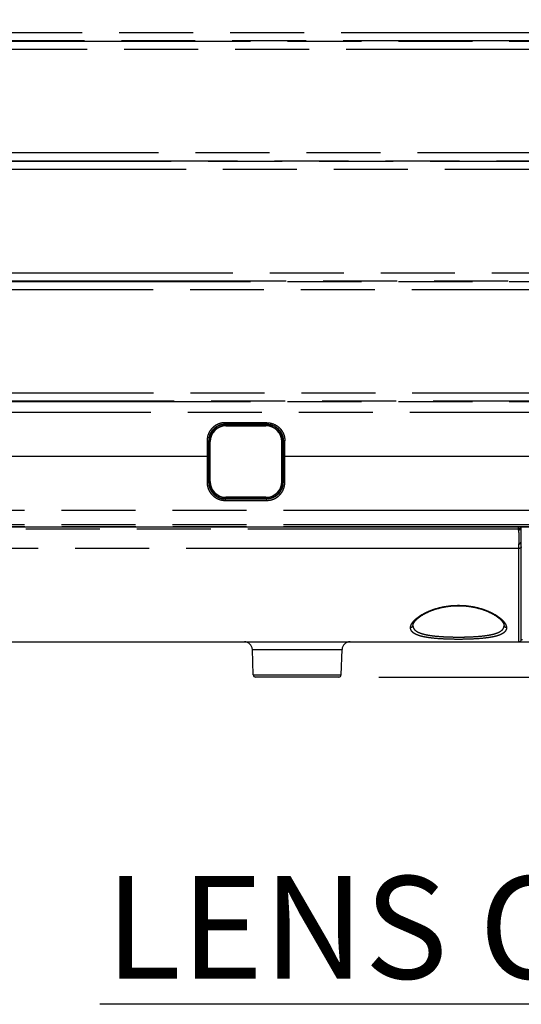
# Model space of a CAD drawing. Units: millimetres. Extents: x 100 to 1640, y 40 to 1148.
# Drawn here: x 560 to 623, y 217 to 340 of the extents above; entities that cross this region are included whole.
import ezdxf

# ---------------------------------------------------------------- set-up
doc = ezdxf.new("R2010")
doc.units = ezdxf.units.MM
doc.header["$LTSCALE"] = 92.4
doc.linetypes.add('PHANTOM', pattern=[0.8, 0.45, -0.05, 0.1, -0.05, 0.1, -0.05])
doc.layers.get('0').update_dxf_attribs({"linetype": 'CONTINUOUS'})
for name, color, linetype in [('12_ALL_DIMS', 7, 'CONTINUOUS'), ('13_ALL_NOTES', 7, 'CONTINUOUS'), ('18_ALL_DETAIL_ITEMS', 7, 'CONTINUOUS')]:
    doc.layers.add(name, color=color, linetype=linetype)
doc.styles.get("Standard").update_dxf_attribs({"font": 'txt', "width": 0.8})
doc.dimstyles.get("Standard").update_dxf_attribs({"dimtxt": 3.2, "dimasz": 2, "dimexe": 1.27, "dimexo": 1, "dimtad": 1, "dimdec": 3, "dimdsep": 46, "dimtxsty": 'STANDARD', "dimblk": 'OPEN', "dimblk1": 'OPEN', "dimblk2": 'OPEN', "dimcen": 0.09, "dimadec": 0, "dimazin": 0, "dimtol": 1, "dimtp": 0.001, "dimtm": 0.001, "dimtfac": 1, "dimtdec": 3, "dimtofl": 0, "dimtmove": 0, "dimatfit": 3, "dimldrblk": 'OPEN', "dimfxl": 1, "dimtolj": 1, "dimarcsym": 0})

# ---------------------------------------------------------------- blocks, each defined once
blk = doc.blocks.new('_OPEN')
at = {"color": 0, "linetype": 'BYBLOCK'}
for p, q in [((0, 0), (-1, 0.25)), ((-1, -0.25), (0, 0)), ((-1, 0), (0, 0))]:
    blk.add_line(p, q, dxfattribs=at)

msp = doc.modelspace()

# ---------------------------------------------------------------- linework, layer by layer
at = {"layer": '12_ALL_DIMS', "color": 2, "linetype": 'CONTINUOUS'}
msp.add_line((604.7331, 257.5381), (826.6152, 257.5381), dxfattribs=at)
at = {"layer": '18_ALL_DETAIL_ITEMS', "color": 7, "linetype": 'PHANTOM'}
for p, q in [((715.7937, 336.9647), (473.1994, 336.9647)), ((473.1994, 336.9114), (715.8104, 336.9114)), ((715.5151, 337.9759), (473.2182, 337.9759)), ((716.143, 335.8952), (472.6515, 335.8952)), ((725.0509, 322.981), (473.2184, 322.981)), ((471.593, 321.9648), (726.5411, 321.9648)), ((726.6318, 321.9114), (471.593, 321.9114)), ((728.4909, 320.8952), (472.6515, 320.8952)), ((471.0163, 307.9811), (814.9106, 307.9811)), ((814.9378, 306.9648), (473.1994, 306.9648)), ((473.1994, 306.9114), (814.9378, 306.9114)), ((724.3727, 305.8952), (471.6299, 305.8952)), ((724.4219, 292.9578), (473.2176, 292.9578)), ((800.9282, 291.9918), (473.1994, 291.9916)), ((473.1994, 291.9364), (758.9378, 291.9364)), ((724.1158, 290.5431), (473.2372, 290.5431)), ((590.7408, 289.2882), (585.5408, 289.2882)), ((585.5408, 289.2882), (585.5408, 289.063)), ((590.7408, 289.1002), (585.5408, 289.1002)), ((585.6408, 288.9381), (585.6408, 288.9032)), ((590.6408, 288.9381), (590.6408, 288.9032)), ((590.7408, 289.063), (590.7408, 289.2882)), ((583.2828, 287.0326), (583.2843, 285.1246)), ((583.5408, 287.0381), (583.4827, 287.0381)), ((583.4842, 285.1247), (583.4827, 287.0381)), ((583.6408, 286.9381), (583.6757, 286.9381)), ((592.6408, 286.9381), (592.6059, 286.9381)), ((592.7989, 287.0381), (592.7408, 287.0381)), ((592.7989, 287.0381), (592.7974, 285.1247)), ((592.9973, 285.1246), (592.9988, 287.0326)), ((473.3847, 285.1246), (583.4842, 285.1247)), ((583.2843, 285.1246), (583.2838, 281.8432)), ((583.4837, 281.8381), (583.4842, 285.1247)), ((592.7974, 285.1247), (634.528, 285.1246)), ((592.7974, 285.1247), (592.7979, 281.8381)), ((592.9977, 281.8432), (592.9973, 285.1246)), ((583.4837, 281.8381), (583.5408, 281.8381)), ((583.6408, 281.9381), (583.6757, 281.9381)), ((592.6408, 281.9381), (592.6059, 281.9381)), ((592.7408, 281.8381), (592.7979, 281.8381)), ((585.5408, 279.8161), (585.5408, 279.5877)), ((585.5408, 279.7789), (590.7408, 279.7789)), ((585.5408, 279.5877), (590.7408, 279.5877)), ((585.6408, 279.9381), (585.6408, 279.973)), ((590.6408, 279.9381), (590.6408, 279.973)), ((590.7408, 279.5877), (590.7408, 279.8161)), ((634.4025, 278.3215), (458.5195, 278.3215)), ((634.4099, 276.5488), (459.6611, 276.5488)), ((634.4259, 276.3072), (460.5874, 276.3072)), ((514.4378, 276.0478), (622.1851, 276.0478)), ((622.1851, 276.0478), (622.1851, 276.2933)), ((622.2377, 273.5937), (463.7366, 273.5937)), ((622.2377, 261.9381), (622.2377, 273.5937)), ((622.5373, 262.2224), (622.5373, 273.7744)), ((588.9388, 260.973), (600.1427, 260.973)), ((589.0487, 257.8276), (600.0329, 257.8276))]:
    msp.add_line(p, q, dxfattribs=at)
at = {"layer": '18_ALL_DETAIL_ITEMS', "color": 7, "linetype": 'CONTINUOUS'}
for p, q in [((590.7408, 289.063), (585.5408, 289.063)), ((585.6408, 288.9381), (590.6408, 288.9381)), ((585.6408, 288.9032), (590.6408, 288.9032)), ((583.7947, 288.0627), (583.8087, 288.0381)), ((583.7947, 288.0627), (583.987, 288.0627)), ((583.8087, 288.0381), (583.9709, 288.0381)), ((592.2946, 288.0627), (592.4869, 288.0627)), ((592.3106, 288.0381), (592.4729, 288.0381)), ((592.4729, 288.0381), (592.4869, 288.0627)), ((583.5408, 287.0381), (583.5408, 281.8381)), ((583.5408, 286.9381), (583.6408, 286.9381)), ((583.6408, 286.9381), (583.6408, 281.9381)), ((583.6757, 281.9381), (583.6757, 286.9381)), ((592.6059, 286.9381), (592.6059, 281.9381)), ((592.7408, 286.9381), (592.6408, 286.9381)), ((592.6408, 281.9381), (592.6408, 286.9381)), ((592.7408, 281.8381), (592.7408, 287.0381)), ((583.5408, 281.9381), (583.6408, 281.9381)), ((592.7408, 281.9381), (592.6408, 281.9381)), ((583.8087, 280.8381), (583.7959, 280.8158)), ((583.9854, 280.8158), (583.7959, 280.8158)), ((583.9709, 280.8381), (583.8087, 280.8381)), ((592.0806, 280.2754), (592.0509, 280.2503)), ((592.1099, 280.301), (592.0806, 280.2754)), ((592.1387, 280.3272), (592.1099, 280.301)), ((592.167, 280.354), (592.1387, 280.3272)), ((592.1948, 280.3813), (592.167, 280.354)), ((592.2221, 280.4091), (592.1948, 280.3813)), ((592.2489, 280.4374), (592.2221, 280.4091)), ((592.2751, 280.4662), (592.2489, 280.4374)), ((592.3008, 280.4955), (592.2751, 280.4662)), ((592.4856, 280.8158), (592.2961, 280.8158)), ((592.3258, 280.5252), (592.3008, 280.4955)), ((592.4728, 280.8381), (592.3106, 280.8381)), ((592.3503, 280.5554), (592.3258, 280.5252)), ((592.3566, 280.5633), (592.3503, 280.5554)), ((592.4856, 280.8158), (592.4728, 280.8381)), ((585.5408, 279.8161), (590.7408, 279.8161)), ((590.6408, 279.973), (585.6408, 279.973)), ((590.6408, 279.9381), (585.6408, 279.9381)), ((590.7642, 279.7792), (590.7408, 279.7791)), ((590.8031, 279.78), (590.7642, 279.7792)), ((590.842, 279.7815), (590.8031, 279.78)), ((590.8808, 279.7838), (590.842, 279.7815)), ((590.9195, 279.7868), (590.8808, 279.7838)), ((590.9582, 279.7905), (590.9195, 279.7868)), ((590.9967, 279.7949), (590.9582, 279.7905)), ((591.0351, 279.8001), (590.9967, 279.7949)), ((591.0734, 279.806), (591.0351, 279.8001)), ((591.1116, 279.8126), (591.0734, 279.806)), ((591.1496, 279.82), (591.1116, 279.8126)), ((591.1875, 279.828), (591.1496, 279.82)), ((591.2252, 279.8368), (591.1875, 279.828)), ((591.2628, 279.8463), (591.2252, 279.8368)), ((591.3002, 279.8565), (591.2628, 279.8463)), ((591.3374, 279.8674), (591.3002, 279.8565)), ((591.3745, 279.8791), (591.3374, 279.8674)), ((591.4113, 279.8914), (591.3745, 279.8791)), ((591.4479, 279.9044), (591.4113, 279.8914)), ((591.4842, 279.9181), (591.4479, 279.9044)), ((591.5203, 279.9325), (591.4842, 279.9181)), ((591.5561, 279.9476), (591.5203, 279.9325)), ((591.5916, 279.9633), (591.5561, 279.9476)), ((591.6268, 279.9797), (591.5916, 279.9633)), ((591.6617, 279.9968), (591.6268, 279.9797)), ((591.6963, 280.0145), (591.6617, 279.9968)), ((591.7305, 280.0328), (591.6963, 280.0145)), ((591.7644, 280.0518), (591.7305, 280.0328)), ((591.7978, 280.0714), (591.7644, 280.0518)), ((591.8309, 280.0916), (591.7978, 280.0714)), ((591.8636, 280.1125), (591.8309, 280.0916)), ((591.8958, 280.1339), (591.8636, 280.1125)), ((591.9277, 280.156), (591.8958, 280.1339)), ((591.9591, 280.1787), (591.9277, 280.156)), ((591.9901, 280.202), (591.9591, 280.1787)), ((592.0207, 280.2258), (591.9901, 280.202)), ((592.0509, 280.2503), (592.0207, 280.2258)), ((460.2902, 276.2933), (634.5185, 276.2933)), ((610.5664, 265.4938), (610.6237, 265.5232)), ((610.6237, 265.5232), (610.6817, 265.5523)), ((610.6817, 265.5523), (610.7405, 265.5811)), ((610.7405, 265.5811), (610.7999, 265.6096)), ((610.7999, 265.6096), (610.8601, 265.6378)), ((610.8601, 265.6378), (610.9209, 265.6656)), ((610.9209, 265.6656), (610.9823, 265.693)), ((610.9823, 265.693), (611.0444, 265.7201)), ((611.0444, 265.7201), (611.1071, 265.7468)), ((611.1071, 265.7468), (611.1704, 265.7731)), ((611.1704, 265.7731), (611.2343, 265.799)), ((611.2343, 265.799), (611.2987, 265.8245)), ((611.2987, 265.8245), (611.3637, 265.8495)), ((611.3637, 265.8495), (611.4292, 265.8741)), ((611.4292, 265.8741), (611.4952, 265.8983)), ((611.4952, 265.8983), (611.5616, 265.9221)), ((611.5616, 265.9221), (611.6285, 265.9453)), ((611.6285, 265.9453), (611.6958, 265.9681)), ((611.6958, 265.9681), (611.7635, 265.9904)), ((611.7635, 265.9904), (611.8315, 266.0123)), ((611.8315, 266.0123), (611.8999, 266.0336)), ((611.8999, 266.0336), (611.9686, 266.0544)), ((611.9686, 266.0544), (612.0375, 266.0747)), ((612.0375, 266.0747), (612.1068, 266.0945)), ((612.1068, 266.0945), (612.1763, 266.1137)), ((612.1763, 266.1137), (612.246, 266.1324)), ((612.246, 266.1324), (612.316, 266.1506)), ((612.316, 266.1506), (612.3861, 266.1683)), ((612.3861, 266.1683), (612.4564, 266.1854)), ((612.4564, 266.1854), (612.5269, 266.2019)), ((612.5269, 266.2019), (612.5975, 266.218)), ((612.5975, 266.218), (612.6683, 266.2335)), ((612.6683, 266.2335), (612.7393, 266.2484)), ((612.7393, 266.2484), (612.8105, 266.2628)), ((612.8105, 266.2628), (612.8818, 266.2767)), ((612.8818, 266.2767), (612.9533, 266.29)), ((612.9533, 266.29), (613.0249, 266.3028)), ((613.0249, 266.3028), (613.0967, 266.3151)), ((613.0967, 266.3151), (613.1685, 266.3268)), ((613.1685, 266.3268), (613.2405, 266.338)), ((613.2405, 266.338), (613.3126, 266.3486)), ((613.3126, 266.3486), (613.3847, 266.3587)), ((613.3847, 266.3587), (613.457, 266.3682)), ((613.457, 266.3682), (613.5292, 266.3772)), ((613.5292, 266.3772), (613.6016, 266.3857)), ((613.6016, 266.3857), (613.674, 266.3935)), ((613.674, 266.3935), (613.7465, 266.4009)), ((613.7465, 266.4009), (613.819, 266.4077)), ((613.819, 266.4077), (613.8915, 266.4139)), ((613.8915, 266.4139), (613.9641, 266.4197)), ((613.9641, 266.4197), (614.0367, 266.4248)), ((614.0367, 266.4248), (614.1093, 266.4294)), ((614.1093, 266.4294), (614.182, 266.4335)), ((614.182, 266.4335), (614.2546, 266.437)), ((614.2546, 266.437), (614.3272, 266.44)), ((614.3272, 266.44), (614.3998, 266.4425)), ((614.3998, 266.4425), (614.4725, 266.4444)), ((614.4725, 266.4444), (614.5451, 266.4457)), ((614.5451, 266.4457), (614.6177, 266.4465)), ((614.6177, 266.4465), (614.6903, 266.4468)), ((614.6903, 266.4468), (614.763, 266.4465)), ((614.763, 266.4465), (614.8356, 266.4457)), ((614.8356, 266.4457), (614.9082, 266.4444)), ((614.9082, 266.4444), (614.9809, 266.4425)), ((614.9809, 266.4425), (615.0535, 266.44)), ((615.0535, 266.44), (615.1261, 266.4371)), ((615.1261, 266.4371), (615.1987, 266.4336)), ((615.1987, 266.4336), (615.2714, 266.4295)), ((615.2714, 266.4295), (615.344, 266.4249)), ((615.344, 266.4249), (615.4166, 266.4197)), ((615.4166, 266.4197), (615.4892, 266.414)), ((615.4892, 266.414), (615.5617, 266.4078)), ((615.5617, 266.4078), (615.6342, 266.401)), ((615.6342, 266.401), (615.7067, 266.3936)), ((615.7067, 266.3936), (615.7791, 266.3858)), ((615.7791, 266.3858), (615.8515, 266.3773)), ((615.8515, 266.3773), (615.9237, 266.3683)), ((615.9237, 266.3683), (615.996, 266.3588)), ((615.996, 266.3588), (616.0681, 266.3487)), ((616.0681, 266.3487), (616.1402, 266.3381)), ((616.1402, 266.3381), (616.2122, 266.327)), ((616.2122, 266.327), (616.284, 266.3152)), ((616.284, 266.3152), (616.3558, 266.303)), ((616.3558, 266.303), (616.4274, 266.2902)), ((616.4274, 266.2902), (616.4989, 266.2769)), ((616.4989, 266.2769), (616.5702, 266.263)), ((616.5702, 266.263), (616.6414, 266.2486)), ((616.6414, 266.2486), (616.7124, 266.2336)), ((616.7124, 266.2336), (616.7832, 266.2182)), ((616.7832, 266.2182), (616.8539, 266.2021)), ((616.8539, 266.2021), (616.9243, 266.1856)), ((616.9243, 266.1856), (616.9946, 266.1685)), ((616.9946, 266.1685), (617.0648, 266.1508)), ((617.0648, 266.1508), (617.1347, 266.1327)), ((617.1347, 266.1327), (617.2044, 266.1139)), ((617.2044, 266.1139), (617.2739, 266.0947)), ((617.2739, 266.0947), (617.3432, 266.0749)), ((617.3432, 266.0749), (617.4122, 266.0546)), ((617.4122, 266.0546), (617.4809, 266.0338)), ((617.4809, 266.0338), (617.5493, 266.0125)), ((617.5493, 266.0125), (617.6173, 265.9907)), ((617.6173, 265.9907), (617.685, 265.9684)), ((617.685, 265.9684), (617.7523, 265.9456)), ((617.7523, 265.9456), (617.8192, 265.9223)), ((617.8192, 265.9223), (617.8856, 265.8986)), ((617.8856, 265.8986), (617.9516, 265.8744)), ((617.9516, 265.8744), (618.0171, 265.8498)), ((618.0171, 265.8498), (618.0821, 265.8248)), ((618.0821, 265.8248), (618.1465, 265.7993)), ((618.1465, 265.7993), (618.2104, 265.7734)), ((618.2104, 265.7734), (618.2737, 265.7471)), ((618.2737, 265.7471), (618.3364, 265.7204)), ((618.3364, 265.7204), (618.3985, 265.6933)), ((618.3985, 265.6933), (618.4599, 265.6659)), ((618.4599, 265.6659), (618.5208, 265.6381)), ((618.5208, 265.6381), (618.5809, 265.61)), ((618.5809, 265.61), (618.6404, 265.5815)), ((618.6404, 265.5815), (618.6991, 265.5527)), ((618.6991, 265.5527), (618.7572, 265.5236)), ((618.7572, 265.5236), (618.8145, 265.4941)), ((609.0882, 264.2722), (609.102, 264.2973)), ((609.102, 264.2973), (609.1168, 264.3227)), ((609.1168, 264.3227), (609.1327, 264.3486)), ((609.1327, 264.3486), (609.1497, 264.375)), ((609.1497, 264.375), (609.1678, 264.4017)), ((609.1678, 264.4017), (609.187, 264.4288)), ((609.187, 264.4288), (609.2073, 264.4562)), ((609.2073, 264.4562), (609.2287, 264.4841)), ((609.2287, 264.4841), (609.2513, 264.5122)), ((609.2513, 264.5122), (609.275, 264.5407)), ((609.275, 264.5407), (609.2998, 264.5695)), ((609.2998, 264.5695), (609.3258, 264.5986)), ((609.3258, 264.5986), (609.353, 264.628)), ((609.353, 264.628), (609.3814, 264.6577)), ((609.3814, 264.6577), (609.4109, 264.6877)), ((609.4109, 264.6877), (609.4417, 264.7179)), ((609.4417, 264.7179), (609.4736, 264.7484)), ((609.4736, 264.7484), (609.5067, 264.7791)), ((609.5067, 264.7791), (609.541, 264.81)), ((609.541, 264.81), (609.5765, 264.8411)), ((609.5765, 264.8411), (609.6131, 264.8723)), ((609.6131, 264.8723), (609.6508, 264.9035)), ((609.6508, 264.9035), (609.6896, 264.9349)), ((609.6896, 264.9349), (609.7294, 264.9663)), ((609.7294, 264.9663), (609.7704, 264.9977)), ((609.7704, 264.9977), (609.8124, 265.0292)), ((609.8124, 265.0292), (609.8556, 265.0607)), ((609.8556, 265.0607), (609.8999, 265.0922)), ((609.8999, 265.0922), (609.9452, 265.1237)), ((609.9452, 265.1237), (609.9916, 265.1552)), ((609.9916, 265.1552), (610.0391, 265.1867)), ((610.0391, 265.1867), (610.0876, 265.2181)), ((610.0876, 265.2181), (610.1371, 265.2494)), ((610.1371, 265.2494), (610.1877, 265.2806)), ((610.1877, 265.2806), (610.2391, 265.3117)), ((610.2391, 265.3117), (610.2915, 265.3426)), ((610.2915, 265.3426), (610.3448, 265.3733)), ((610.3448, 265.3733), (610.399, 265.4038)), ((610.399, 265.4038), (610.454, 265.434)), ((610.454, 265.434), (610.5098, 265.464)), ((610.5098, 265.464), (610.5664, 265.4938)), ((618.8145, 265.4941), (618.8711, 265.4644)), ((618.8711, 265.4644), (618.9269, 265.4344)), ((618.9269, 265.4344), (618.9819, 265.4041)), ((618.9819, 265.4041), (619.0361, 265.3737)), ((619.0361, 265.3737), (619.0894, 265.343)), ((619.0894, 265.343), (619.1418, 265.3121)), ((619.1418, 265.3121), (619.1933, 265.281)), ((619.1933, 265.281), (619.2438, 265.2498)), ((619.2438, 265.2498), (619.2933, 265.2185)), ((619.2933, 265.2185), (619.3419, 265.1871)), ((619.3419, 265.1871), (619.3894, 265.1556)), ((619.3894, 265.1556), (619.4358, 265.1241)), ((619.4358, 265.1241), (619.4812, 265.0926)), ((619.4812, 265.0926), (619.5254, 265.0611)), ((619.5254, 265.0611), (619.5686, 265.0295)), ((619.5686, 265.0295), (619.6107, 264.9981)), ((619.6107, 264.9981), (619.6517, 264.9666)), ((619.6517, 264.9666), (619.6915, 264.9352)), ((619.6915, 264.9352), (619.7303, 264.9039)), ((619.7303, 264.9039), (619.7681, 264.8726)), ((619.7681, 264.8726), (619.8046, 264.8415)), ((619.8046, 264.8415), (619.8401, 264.8104)), ((619.8401, 264.8104), (619.8744, 264.7795)), ((619.8744, 264.7795), (619.9076, 264.7488)), ((619.9076, 264.7488), (619.9395, 264.7183)), ((619.9395, 264.7183), (619.9703, 264.688)), ((619.9703, 264.688), (619.9999, 264.658)), ((619.9999, 264.658), (620.0282, 264.6283)), ((620.0282, 264.6283), (620.0554, 264.5989)), ((620.0554, 264.5989), (620.0814, 264.5698)), ((620.0814, 264.5698), (620.1063, 264.541)), ((620.1063, 264.541), (620.13, 264.5125)), ((620.13, 264.5125), (620.1526, 264.4844)), ((620.1526, 264.4844), (620.174, 264.4566)), ((620.174, 264.4566), (620.1944, 264.4291)), ((620.1944, 264.4291), (620.2136, 264.402)), ((620.2136, 264.402), (620.2317, 264.3753)), ((620.2317, 264.3753), (620.2487, 264.349)), ((620.2487, 264.349), (620.2646, 264.323)), ((620.2646, 264.323), (620.2794, 264.2976)), ((620.2794, 264.2976), (620.2932, 264.2725)), ((608.9987, 263.9819), (608.9997, 263.9998)), ((608.9997, 263.9998), (609.0018, 264.0211)), ((609.0018, 264.0211), (609.0049, 264.0427)), ((609.0049, 264.0427), (609.009, 264.0644)), ((609.009, 264.0644), (609.0141, 264.0863)), ((609.0141, 264.0863), (609.0201, 264.1085)), ((609.0201, 264.1085), (609.027, 264.131)), ((609.027, 264.131), (609.0348, 264.1536)), ((609.0348, 264.1536), (609.0435, 264.1766)), ((609.0435, 264.1766), (609.0532, 264.1999)), ((609.0532, 264.1999), (609.0639, 264.2236)), ((609.0639, 264.2236), (609.0755, 264.2477)), ((609.0755, 264.2477), (609.0882, 264.2722)), ((620.2932, 264.2725), (620.3059, 264.2479)), ((620.3059, 264.2479), (620.3176, 264.2238)), ((620.3176, 264.2238), (620.3282, 264.2002)), ((620.3282, 264.2002), (620.3379, 264.1769)), ((620.3379, 264.1769), (620.3467, 264.1539)), ((620.3467, 264.1539), (620.3545, 264.1312)), ((620.3545, 264.1312), (620.3614, 264.1088)), ((620.3614, 264.1088), (620.3674, 264.0866)), ((620.3674, 264.0866), (620.3725, 264.0647)), ((620.3725, 264.0647), (620.3766, 264.0429)), ((620.3766, 264.0429), (620.3797, 264.0214)), ((620.3797, 264.0214), (620.3819, 264.0001)), ((620.3819, 264.0001), (620.3829, 263.9819)), ((488.4368, 261.9381), (634.8128, 261.9381)), ((589.0487, 257.8276), (588.9388, 260.973)), ((600.0329, 257.8276), (600.1427, 260.973)), ((599.7331, 257.5381), (589.3485, 257.5381))]:
    msp.add_line(p, q, dxfattribs=at)
at = {"layer": '18_ALL_DETAIL_ITEMS', "color": 7, "linetype": 'PHANTOM'}
for centre, radius, start, end in [((585.5415, 287.0416), 2.0587, 90.018637, 180.096307), ((601.0068, 274.8816), 21.2103, 2.663028, 3.151924), ((599.1364, 275.0411), 23.3823, 2.833552, 3.069853), ((547.8704, 273.6062), 74.3673, 359.9904, 0.416211), ((547.5407, 273.8038), 74.9966, 359.977546, 0.571537), ((619.6386, 263.9557), 0.7448, 359.657079, 2.011266)]:
    msp.add_arc(centre, radius, start, end, dxfattribs=at)
at = {"layer": '18_ALL_DETAIL_ITEMS', "color": 7, "linetype": 'CONTINUOUS'}
for centre, radius, start, end in [((585.6408, 286.9381), 2, 90, 180), ((585.6408, 286.9381), 1.9651, 90, 180), ((590.6408, 286.9381), 2, 0, 90), ((590.6408, 286.9381), 1.9651, 0, 90), ((585.5421, 287.0379), 2.0013, 150.013711, 179.992902), ((590.7389, 287.0377), 2.0019, 0.011236, 29.981431), ((585.6408, 281.9381), 2, 180, 270), ((585.6408, 281.9381), 1.9651, 180, 270), ((590.6408, 281.9381), 2, 270, 360), ((590.6408, 281.9381), 1.9651, 270, 360), ((622.1959, 276.0834), 0.2163, 269.570693, 279.100867), ((587.9394, 260.9381), 1, 2, 90), ((601.1421, 260.9381), 1, 90, 178), ((622.2377, 262.2381), 0.3, 270, 356.999928), ((589.3485, 257.8381), 0.3, 182.002847, 270.000006), ((599.7331, 257.8381), 0.3, 269.999994, 357.997833)]:
    msp.add_arc(centre, radius, start, end, dxfattribs=at)
for centre, start_param, end_param in [((585.5408, 281.8381), 3.14157395, 3.66518109), ((590.7407, 281.8381), -0.52358843, 0.00001848)]:
    msp.add_ellipse(centre, major_axis=(2, 0), ratio=0.99996192, start_param=start_param, end_param=end_param, dxfattribs=at)
at = {"layer": '18_ALL_DETAIL_ITEMS', "color": 7, "linetype": 'PHANTOM'}
for points, knots in [([(585.5408, 289.2882), (585.4669, 289.2881), (585.3191, 289.2811), (585.0266, 289.2378), (584.671, 289.1302), (584.2781, 288.9207), (583.9336, 288.6384), (583.6507, 288.2946), (583.4408, 287.9019), (583.3114, 287.4759), (583.2825, 287.1801), (583.2828, 287.0326)], [0, 0, 0, 0, 0.06258985, 0.12517721, 0.25019447, 0.37518933, 0.5001584, 0.62511214, 0.7500618, 0.87502179, 1, 1, 1, 1]), ([(590.7408, 289.2882), (590.8147, 289.288), (590.9625, 289.2811), (591.255, 289.2379), (591.6104, 289.1299), (592.0036, 288.9207), (592.3479, 288.6383), (592.6309, 288.2946), (592.8408, 287.9019), (592.9703, 287.4759), (592.9989, 287.1801), (592.9988, 287.0326)], [0, 0, 0, 0, 0.0625896, 0.12517735, 0.25019497, 0.37518872, 0.5001584, 0.62511173, 0.75006154, 0.87502177, 1, 1, 1, 1]), ([(590.7408, 289.1002), (590.8755, 289.1002), (591.1456, 289.0736), (591.5346, 288.9553), (591.893, 288.7633), (592.2069, 288.505), (592.4643, 288.1905), (592.6554, 287.8318), (592.7729, 287.4428), (592.7991, 287.1727), (592.7989, 287.0381)], [0, 0, 0, 0, 0.12506007, 0.2500996, 0.37511059, 0.50009577, 0.62506442, 0.75002939, 0.87500402, 1, 1, 1, 1]), ([(583.2828, 287.0326), (583.3078, 287.0326), (583.3441, 287.0328), (583.3904, 287.0335), (583.42, 287.0342), (583.4446, 287.035), (583.4616, 287.0358), (583.4719, 287.0365), (583.4771, 287.0369), (583.4804, 287.0375), (583.4822, 287.0378), (583.4827, 287.0381)], [0, 0, 0, 0, 0.37447568, 0.54442441, 0.69443255, 0.81890818, 0.9134119, 0.94819458, 0.97426292, 0.99154191, 1, 1, 1, 1]), ([(592.9988, 287.0326), (592.9738, 287.0326), (592.9375, 287.0328), (592.8912, 287.0335), (592.8615, 287.0341), (592.8369, 287.0349), (592.82, 287.0357), (592.8097, 287.0365), (592.8045, 287.0369), (592.8011, 287.0375), (592.7993, 287.0378), (592.7989, 287.0381)], [0, 0, 0, 0, 0.37446494, 0.54440878, 0.69441312, 0.81888839, 0.91339174, 0.94817188, 0.97423821, 0.99152101, 1, 1, 1, 1]), ([(583.2838, 281.8432), (583.2834, 281.8063), (583.2858, 281.7325), (583.2961, 281.5852), (583.3234, 281.4023), (583.3772, 281.1872), (583.4768, 280.9091), (583.6517, 280.5816), (583.9345, 280.238), (584.2786, 279.9554), (584.6716, 279.746), (585.0975, 279.6165), (585.3933, 279.5879), (585.5408, 279.5877)], [0, 0, 0, 0, 0.03128381, 0.06256484, 0.12511031, 0.18765484, 0.25020054, 0.37514044, 0.50008546, 0.62504308, 0.75001679, 0.87500464, 1, 1, 1, 1]), ([(583.2838, 281.8432), (583.3088, 281.8432), (583.3451, 281.843), (583.3914, 281.8424), (583.4211, 281.8418), (583.4456, 281.841), (583.4626, 281.8403), (583.4729, 281.8396), (583.4781, 281.8392), (583.4815, 281.8387), (583.4832, 281.8384), (583.4837, 281.8381)], [0, 0, 0, 0, 0.37452341, 0.54449167, 0.69451557, 0.81900441, 0.91350673, 0.94827554, 0.97432211, 0.99157607, 1, 1, 1, 1]), ([(583.4837, 281.8381), (583.4836, 281.7036), (583.5097, 281.4338), (583.6276, 281.0454), (583.8185, 280.687), (584.0761, 280.3731), (584.3897, 280.115), (584.7479, 279.9236), (585.1364, 279.8053), (585.4062, 279.7789), (585.5408, 279.7789)], [0, 0, 0, 0, 0.12498743, 0.24996742, 0.37494502, 0.49992738, 0.62492089, 0.74993175, 0.87496002, 1, 1, 1, 1]), ([(590.7408, 279.5877), (590.8883, 279.5879), (591.1841, 279.6165), (591.61, 279.746), (592.003, 279.9554), (592.347, 280.2379), (592.6299, 280.5816), (592.8046, 280.9091), (592.8919, 281.1524), (592.9312, 281.2948), (592.9558, 281.4028), (592.9741, 281.512), (592.9883, 281.6219), (592.9954, 281.7325), (592.9986, 281.8063), (592.9977, 281.8432)], [0, 0, 0, 0, 0.12498982, 0.24997219, 0.3749412, 0.49989423, 0.62483502, 0.74976758, 0.81230921, 0.84358995, 0.87487177, 0.90615243, 0.93743739, 0.96871578, 1, 1, 1, 1]), ([(592.9977, 281.8432), (592.9728, 281.8432), (592.9365, 281.843), (592.8901, 281.8424), (592.8605, 281.8418), (592.8359, 281.841), (592.819, 281.8403), (592.8087, 281.8396), (592.8035, 281.8392), (592.8001, 281.8387), (592.7983, 281.8384), (592.7979, 281.8381)], [0, 0, 0, 0, 0.37451797, 0.54448392, 0.69450386, 0.81898551, 0.91348756, 0.94826471, 0.97432337, 0.9915845, 1, 1, 1, 1]), ([(622.1851, 276.0479), (622.2219, 276.0484), (622.2951, 276.0612), (622.3906, 276.114), (622.4595, 276.1942), (622.4807, 276.2605), (622.4839, 276.2933)], [0, 0, 0, 0, 0.26295351, 0.51934699, 0.76465156, 1, 1, 1, 1]), ([(622.1942, 275.8671), (622.2065, 275.6058), (622.2251, 275.0322), (622.2333, 274.4585), (622.2358, 274.1464)], [0, 0, 0, 0, 0.4559559, 1, 1, 1, 1]), ([(622.2358, 274.1464), (622.2471, 274.1464), (622.2698, 274.1507), (622.3121, 274.1673), (622.3608, 274.1972), (622.4051, 274.2329), (622.4366, 274.2659), (622.4638, 274.3024), (622.4903, 274.353), (622.5217, 274.4383), (622.5322, 274.5066), (622.5336, 274.5519)], [0, 0, 0, 0, 0.06242187, 0.12496809, 0.24997647, 0.37503747, 0.43760841, 0.5001706, 0.62520417, 0.75029018, 1, 1, 1, 1]), ([(622.5373, 273.7744), (622.5353, 273.7495), (622.5127, 273.6965), (622.4424, 273.6391), (622.3471, 273.6021), (622.2751, 273.5937), (622.2377, 273.5937)], [0, 0, 0, 0, 0.1982838, 0.43145491, 0.70373765, 1, 1, 1, 1]), ([(608.6988, 263.7089), (608.7013, 263.7787), (608.7277, 263.9258), (608.8206, 264.1437), (608.9654, 264.3668), (609.1602, 264.5936), (609.4037, 264.822), (609.8093, 265.1393), (610.4332, 265.5175), (611.3167, 265.9111), (612.3458, 266.2303), (613.487, 266.4406), (614.6908, 266.5144), (615.8945, 266.4406), (617.0358, 266.2303), (618.0649, 265.9111), (618.9484, 265.5175), (619.5723, 265.1393), (619.9779, 264.822), (620.2214, 264.5936), (620.4162, 264.3668), (620.561, 264.1437), (620.6539, 263.9258), (620.6803, 263.7787), (620.6827, 263.7089)], [0, 0, 0, 0, 0.01498472, 0.03166461, 0.05052705, 0.07182435, 0.09565837, 0.12203912, 0.18219564, 0.25161302, 0.32909555, 0.41280521, 0.50000011, 0.58719477, 0.67090468, 0.74838595, 0.81780416, 0.87796319, 0.90434353, 0.92817674, 0.949473, 0.96833537, 0.98501532, 1, 1, 1, 1]), ([(620.6827, 263.7089), (620.6849, 263.6444), (620.6719, 263.5131), (620.5929, 263.3259), (620.4567, 263.1555), (620.2664, 263.0024), (620.0234, 262.8656), (619.729, 262.7444), (619.3849, 262.6383), (618.9937, 262.5466), (618.5588, 262.4689), (617.9047, 262.3798), (617.0112, 262.3029), (615.8755, 262.2524), (614.6908, 262.2363), (613.506, 262.2524), (612.3704, 262.3029), (611.4768, 262.3798), (610.8228, 262.4689), (610.3879, 262.5466), (609.9967, 262.6383), (609.6526, 262.7444), (609.3582, 262.8656), (609.1152, 263.0024), (608.9248, 263.1555), (608.7887, 263.3259), (608.7096, 263.5131), (608.6967, 263.6444), (608.6988, 263.7089)], [0, 0, 0, 0, 0.01484318, 0.02981915, 0.04604549, 0.06443439, 0.08560172, 0.10989375, 0.13744474, 0.16823361, 0.20212827, 0.23890307, 0.31982772, 0.40803387, 0.50000015, 0.59196629, 0.6801731, 0.76109746, 0.79787278, 0.83176789, 0.86255559, 0.89010424, 0.91439595, 0.93556485, 0.9539546, 0.97018087, 0.98515687, 1, 1, 1, 1]), ([(608.9987, 263.9819), (608.9974, 263.9457), (608.9796, 263.8726), (608.9117, 263.782), (608.8134, 263.7224), (608.7369, 263.7088), (608.6988, 263.7089)], [0, 0, 0, 0, 0.24351399, 0.49081629, 0.74346199, 1, 1, 1, 1]), ([(608.9987, 263.9819), (608.9964, 263.9182), (609.0084, 263.7892), (609.0822, 263.6046), (609.2102, 263.436), (609.3897, 263.2843), (609.6191, 263.1487), (609.8972, 263.0287), (610.2221, 262.9236), (610.5913, 262.8327), (611.0016, 262.7557), (611.6181, 262.6673), (612.46, 262.5908), (613.5299, 262.5401), (614.6466, 262.5231), (615.765, 262.5376), (616.8403, 262.5854), (617.8293, 262.6715), (618.5796, 262.7848), (619.1044, 262.9083), (619.4364, 263.0111), (619.7219, 263.1288), (619.9591, 263.2618), (620.1466, 263.4109), (620.2828, 263.577), (620.3653, 263.7592), (620.383, 263.8878), (620.3834, 263.9513)], [0, 0, 0, 0, 0.01536322, 0.03078034, 0.04731766, 0.06588525, 0.08711076, 0.11135521, 0.13877265, 0.16935569, 0.2029738, 0.23940605, 0.31948077, 0.40668594, 0.49763279, 0.5887224, 0.67634826, 0.75709645, 0.82800661, 0.85907721, 0.88699602, 0.91173357, 0.93341199, 0.95236137, 0.96917054, 0.98469609, 1, 1, 1, 1]), ([(620.6827, 263.7089), (620.6446, 263.7088), (620.5682, 263.7224), (620.4699, 263.782), (620.402, 263.8726), (620.3842, 263.9457), (620.3829, 263.9819)], [0, 0, 0, 0, 0.25653833, 0.50918436, 0.75648594, 1, 1, 1, 1]), ([(622.5373, 262.2224), (622.5373, 262.2222), (622.5384, 262.2217), (622.5401, 262.2213), (622.5432, 262.2209), (622.5497, 262.2202), (622.561, 262.2195), (622.578, 262.2188), (622.5999, 262.2181), (622.6264, 262.2176), (622.6575, 262.2171), (622.6797, 262.2168), (622.6916, 262.2167)], [0, 0, 0, 0, 0.00503126, 0.01723687, 0.03722999, 0.06509386, 0.14444018, 0.25508062, 0.39659878, 0.56842296, 0.76983962, 1, 1, 1, 1])]:
    msp.add_open_spline(points, degree=3, knots=knots, dxfattribs=at)
at = {"layer": '18_ALL_DETAIL_ITEMS', "color": 7, "linetype": 'CONTINUOUS'}
for points, knots in [([(585.5408, 289.063), (585.3658, 289.063), (585.0141, 289.0169), (584.5233, 288.815), (584.1006, 288.4939), (583.8833, 288.2137), (583.7947, 288.0627)], [0, 0, 0, 0, 0.2500032, 0.49999478, 0.74999754, 1, 1, 1, 1]), ([(592.4869, 288.0627), (592.3984, 288.2137), (592.1809, 288.4939), (591.7583, 288.815), (591.2675, 289.0169), (590.9158, 289.063), (590.7408, 289.063)], [0, 0, 0, 0, 0.25000417, 0.50000667, 0.74999798, 1, 1, 1, 1]), ([(592.3566, 280.5633), (592.4274, 280.6531), (592.5542, 280.8452), (592.6936, 281.1604), (592.7791, 281.4944), (592.7979, 281.7237), (592.7979, 281.8381)], [0, 0, 0, 0, 0.25000096, 0.50000414, 0.7500013, 1, 1, 1, 1]), ([(583.7959, 280.8157), (583.8844, 280.6649), (584.1016, 280.3848), (584.524, 280.0639), (585.0145, 279.8621), (585.3659, 279.8161), (585.5408, 279.8161)], [0, 0, 0, 0, 0.25000425, 0.50000669, 0.749998, 1, 1, 1, 1]), ([(590.7408, 279.816), (590.9157, 279.8161), (591.2671, 279.8621), (591.7575, 280.0639), (592.1799, 280.3848), (592.3971, 280.6649), (592.4856, 280.8157)], [0, 0, 0, 0, 0.25000322, 0.4999948, 0.74999752, 1, 1, 1, 1]), ([(622.49, 276.197), (622.489, 276.1593), (622.4761, 276.0838), (622.4239, 275.9816), (622.3539, 275.915), (622.2942, 275.886), (622.2582, 275.8742), (622.2394, 275.8716), (622.23, 275.8702)], [0, 0, 0, 0, 0.24999905, 0.49984508, 0.74934663, 0.87458281, 0.93730243, 1, 1, 1, 1]), ([(622.5334, 274.5519), (622.5304, 274.8496), (622.5212, 275.3972), (622.5023, 275.9446), (622.4899, 276.1942)], [0, 0, 0, 0, 0.54364866, 1, 1, 1, 1])]:
    msp.add_open_spline(points, degree=3, knots=knots, dxfattribs=at)

# ---------------------------------------------------------------- texts
at = {"layer": '13_ALL_NOTES', "color": 2, "linetype": 'CONTINUOUS', "insert": (683.1414, 232.6807), "char_height": 12.8, "width": 112.64, "attachment_point": 3, "line_spacing_factor": 0.9}
msp.add_mtext('LENS CENTER', dxfattribs=at)

# ---------------------------------------------------------------- leaders
at = {"layer": '13_ALL_NOTES', "color": 2, "linetype": 'CONTINUOUS', "annotation_type": 0, "has_hookline": 1, "hookline_direction": 1, "text_width": 112.64}
msp.add_leader([(769.0408, 339.6003), (703.1414, 216.6807), (683.1414, 216.6807)], dimstyle='STANDARD', override={"dimtad": 1}, dxfattribs=at)

doc.saveas('drawing.dxf')
